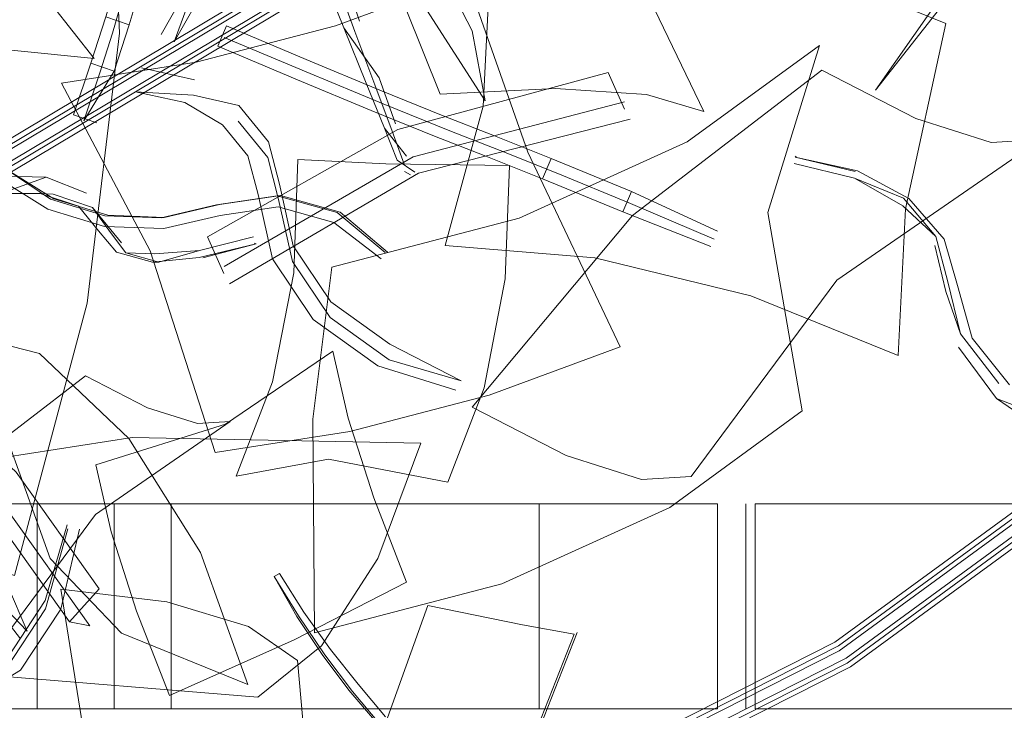
# Model space of a CAD drawing. Units: metres. Extents: x 0.76 to 6.24, y -2.95 to -1.08.
# Drawn here: x 1.5 to 1.55, y -1.25 to -1.22 of the extents above; entities that cross this region are included whole.
import ezdxf

# ---------------------------------------------------------------- set-up
doc = ezdxf.new("R2010")
doc.units = ezdxf.units.M
doc.header["$MEASUREMENT"] = 0

# ---------------------------------------------------------------- blocks, each defined once
blk = doc.blocks.new('9af1c704-f628-465e-ba18-babbed6e38d1')
at = {"color": 18, "lineweight": 9, "true_color": 0x000000}
blk.add_lwpolyline([(1.520992, -1.217048), (1.52168, -1.220771), (1.518412, -1.215705), (1.517602, -1.210713), (1.516914, -1.20699)], dxfattribs=at)
blk = doc.blocks.new('022b2c9e-0b26-4226-ac5e-076dd1105506')
at = {"color": 18, "lineweight": 9, "true_color": 0x000000}
blk.add_lwpolyline([(1.505132, -1.217637), (1.506318, -1.214377), (1.508527, -1.211842), (1.511093, -1.20996), (1.513878, -1.208841), (1.51684, -1.20737), (1.519318, -1.204645)], dxfattribs=at)
blk = doc.blocks.new('fa917aa6-70e6-4e29-8e32-d3e7ac3ad3ec')
at = {"color": 18, "lineweight": 9, "true_color": 0x000000}
blk.add_lwpolyline([(1.517376, -1.207583), (1.514415, -1.209054), (1.511629, -1.210172), (1.509064, -1.212055), (1.506854, -1.21459), (1.505132, -1.217637)], dxfattribs=at)
blk = doc.blocks.new('5b5a34ae-6309-4d97-aba3-f58389786ec2')
at = {"color": 18, "lineweight": 9, "true_color": 0x000000}
blk.add_line((1.506211, -1.214117), (1.504446, -1.217238), dxfattribs=at)
blk = doc.blocks.new('07b4a280-c0e9-455e-8b2d-e9f39827d52b')
at = {"color": 18, "lineweight": 9, "true_color": 0x000000}
blk.add_line((1.470125, -1.197724), (1.473688, -1.198379), dxfattribs=at)
blk.add_lwpolyline([(1.512239, -1.200328), (1.51341, -1.206019), (1.516317, -1.210386), (1.519145, -1.21347), (1.520992, -1.217048)], dxfattribs=at)
blk = doc.blocks.new('ae0a4c90-f94f-4cd0-a8fc-687e7226af3f')
at = {"color": 18, "lineweight": 9, "true_color": 0x000000}
blk.add_lwpolyline([(1.54051, -1.250021), (1.554754, -1.239611), (1.569357, -1.229471), (1.587996, -1.218576), (1.595902, -1.21194)], dxfattribs=at)
blk = doc.blocks.new('81b2d220-9223-4128-95b5-cbf594ffd4a3')
at = {"color": 18, "lineweight": 9, "true_color": 0x000000}
blk.add_lwpolyline([(1.507784, -1.229952), (1.506915, -1.228009), (1.517026, -1.222289), (1.528218, -1.219261), (1.529087, -1.221203)], dxfattribs=at)
blk = doc.blocks.new('ea3f1d42-8a4c-4d57-a6c2-50260e2ddca3')
at = {"color": 18, "lineweight": 9, "true_color": 0x000000}
blk.add_lwpolyline([(1.518432, -1.284082), (1.519942, -1.265929), (1.526576, -1.249047)], dxfattribs=at)
blk = doc.blocks.new('a701e556-f1d1-4a45-918a-e7ae1eb9eeb9')
at = {"color": 18, "lineweight": 9, "true_color": 0x000000}
blk.add_lwpolyline([(1.587668, -1.21818), (1.569118, -1.229023), (1.554518, -1.23916), (1.540279, -1.249567), (1.525349, -1.257135), (1.51158, -1.259588), (1.48491, -1.261874), (1.477316, -1.261907), (1.473943, -1.26162), (1.479124, -1.261652), (1.485651, -1.261318), (1.486416, -1.262081), (1.485151, -1.262176)], dxfattribs=at)
blk = doc.blocks.new('229f12af-b199-4173-bef1-ec9d995c9479')
at = {"color": 18, "lineweight": 9, "true_color": 0x000000}
blk.add_lwpolyline([(1.596324, -1.212723), (1.588534, -1.219446), (1.56996, -1.230302), (1.555438, -1.240386), (1.541101, -1.250864), (1.525864, -1.258588)], dxfattribs=at)
blk = doc.blocks.new('853e2061-61b9-4fec-a122-612c827fac38')
at = {"color": 18, "lineweight": 9, "true_color": 0x000000}
blk.add_lwpolyline([(1.47785, -1.262109), (1.485206, -1.262077), (1.511728, -1.259803), (1.525483, -1.257354), (1.540459, -1.249762), (1.554742, -1.239323), (1.5693, -1.229215), (1.587773, -1.218417)], dxfattribs=at)
blk = doc.blocks.new('40ee58a8-6bce-4b7c-be6d-6a8f0497ccfb')
at = {"color": 18, "lineweight": 9, "true_color": 0x000000}
blk.add_lwpolyline([(1.588205, -1.21905), (1.569721, -1.229855), (1.555202, -1.239935), (1.54087, -1.250411), (1.52574, -1.25808)], dxfattribs=at)
blk = doc.blocks.new('a26f1e07-dc1f-442b-b6f5-bc0985802f3d')
at = {"color": 18, "lineweight": 9, "true_color": 0x000000}
blk.add_lwpolyline([(1.484839, -1.263172), (1.51169, -1.26087), (1.525731, -1.25837), (1.540921, -1.250669), (1.555214, -1.240223)], dxfattribs=at)
blk = doc.blocks.new('0faaa70b-711a-4786-baa7-fbe7a4e8ae51')
at = {"color": 18, "lineweight": 9, "true_color": 0x000000}
blk.add_lwpolyline([(1.548871, -1.236604), (1.552103, -1.237838), (1.555711, -1.239929), (1.556068, -1.238875)], dxfattribs=at)
blk = doc.blocks.new('80ae891a-e598-4e14-94a7-ce3ef9250bb0')
at = {"color": 18, "lineweight": 9, "true_color": 0x000000}
blk.add_lwpolyline([(1.514396, -1.237653), (1.513577, -1.23409), (1.50786, -1.237971), (1.500964, -1.24012), (1.501783, -1.243682)], dxfattribs=at)
blk = doc.blocks.new('7fe210e7-cc96-43a1-9392-04f0d902f5c0')
at = {"color": 18, "lineweight": 9, "true_color": 0x000000}
blk.add_lwpolyline([(1.551974, -1.238725), (1.548871, -1.236604), (1.546852, -1.233862)], dxfattribs=at)
blk = doc.blocks.new('bfed99d0-6ef6-46a6-a201-3afb09e61463')
at = {"color": 18, "lineweight": 9, "true_color": 0x000000}
blk.add_lwpolyline([(1.476925, -1.262455), (1.484726, -1.262421), (1.511561, -1.260121), (1.525473, -1.257643), (1.54051, -1.250021)], dxfattribs=at)
blk = doc.blocks.new('d6229ca1-5ca6-40a5-a589-0eab173c1644')
at = {"color": 18, "lineweight": 9, "true_color": 0x000000}
blk.add_line((1.548988, -1.235797), (1.546951, -1.233166), dxfattribs=at)
blk = doc.blocks.new('c5e6b351-3db4-4202-904b-75e072cc7bf8')
at = {"color": 18, "lineweight": 9, "true_color": 0x000000}
blk.add_lwpolyline([(1.544208, -1.225969), (1.546084, -1.228129), (1.546804, -1.230584), (1.547577, -1.233391), (1.549552, -1.235865)], dxfattribs=at)
blk = doc.blocks.new('fc0c2953-09b2-48d0-9d75-cc9208e081fd')
at = {"color": 18, "lineweight": 9, "true_color": 0x000000}
blk.add_lwpolyline([(1.501783, -1.243682), (1.503135, -1.247913), (1.504888, -1.2524)], dxfattribs=at)
blk = doc.blocks.new('7b8a854b-188c-47cb-b3d4-a5a84f622b2d')
at = {"color": 18, "lineweight": 9, "true_color": 0x000000}
blk.add_lwpolyline([(1.519402, -1.258813), (1.518325, -1.257032), (1.51714, -1.255352), (1.51589, -1.253838), (1.514423, -1.252106)], dxfattribs=at)
blk = doc.blocks.new('cb62b80c-9b9e-444d-9d59-9f73890d5625')
at = {"color": 18, "lineweight": 9, "true_color": 0x000000}
blk.add_lwpolyline([(1.543637, -1.234311), (1.544028, -1.226519), (1.546174, -1.216656), (1.53835, -1.213478), (1.530053, -1.211461)], dxfattribs=at)
blk = doc.blocks.new('42720037-1185-4bf1-9d22-b44a564ab3cb')
at = {"color": 18, "lineweight": 9, "true_color": 0x000000}
blk.add_lwpolyline([(1.545649, -1.227986), (1.546261, -1.230323), (1.546951, -1.233166), (1.546183, -1.2309), (1.545586, -1.228468)], dxfattribs=at)
blk = doc.blocks.new('af8b0445-e21d-40c1-b238-5de2ec5f1ad9')
at = {"color": 18, "lineweight": 9, "true_color": 0x000000}
blk.add_lwpolyline([(1.514614, -1.25219), (1.516098, -1.253942), (1.517309, -1.25541), (1.518432, -1.257), (1.519481, -1.258735)], dxfattribs=at)
blk = doc.blocks.new('bf79591c-a807-4570-bbff-24cedbbbae21')
at = {"color": 18, "lineweight": 9, "true_color": 0x000000}
blk.add_lwpolyline([(1.529087, -1.221203)], dxfattribs=at)
blk = doc.blocks.new('331422aa-a2a9-4f6a-b9d2-f8282818c844')
at = {"color": 18, "lineweight": 9, "true_color": 0x000000}
blk.add_lwpolyline([(1.529093, -1.220828), (1.517842, -1.22375), (1.50779, -1.229576)], dxfattribs=at)
blk = doc.blocks.new('0dfad729-d055-45b2-8003-4161cc8df3b4')
at = {"color": 18, "lineweight": 9, "true_color": 0x000000}
blk.add_lwpolyline([(1.516382, -1.253529), (1.514915, -1.251797), (1.513444, -1.249941), (1.512034, -1.247962), (1.510732, -1.245899)], dxfattribs=at)
blk = doc.blocks.new('94e4b3a2-d8e4-4cd6-ad11-4ffe10a39ba1')
at = {"color": 18, "lineweight": 9, "true_color": 0x000000}
blk.add_lwpolyline([(1.510458, -1.246063), (1.511668, -1.248192), (1.513017, -1.250208), (1.514423, -1.252106)], dxfattribs=at)
blk = doc.blocks.new('d81127d2-0005-45b4-8e33-3b7d09fc348a')
at = {"color": 18, "lineweight": 9, "true_color": 0x000000}
blk.add_lwpolyline([(1.530053, -1.211461), (1.522089, -1.210801), (1.521562, -1.221058), (1.519552, -1.228456), (1.527516, -1.229115)], dxfattribs=at)
blk = doc.blocks.new('b040551f-e7dd-464d-9e14-7383dde2b963')
at = {"color": 18, "lineweight": 9, "true_color": 0x000000}
blk.add_lwpolyline([(1.510458, -1.246063), (1.511747, -1.248166), (1.513145, -1.250231), (1.514614, -1.25219)], dxfattribs=at)
blk = doc.blocks.new('6a749e33-fb8e-4228-b7cd-47baa6448f5e')
at = {"color": 18, "lineweight": 9, "true_color": 0x000000}
blk.add_lwpolyline([(1.504888, -1.2524), (1.51152, -1.249426), (1.517501, -1.246371), (1.515748, -1.241883), (1.514396, -1.237653)], dxfattribs=at)
blk = doc.blocks.new('af735160-d9a9-4f29-bac2-24cb1cb0d68f')
at = {"color": 18, "lineweight": 9, "true_color": 0x000000}
blk.add_line((1.510732, -1.245899), (1.510458, -1.246063), dxfattribs=at)
blk = doc.blocks.new('13857096-6978-480a-9d8b-c07e7199c523')
at = {"color": 18, "lineweight": 9, "true_color": 0x000000}
blk.add_lwpolyline([(1.50272, -1.238726), (1.497972, -1.234207), (1.491995, -1.232674), (1.487455, -1.227512), (1.492204, -1.232031)], dxfattribs=at)
blk = doc.blocks.new('d770fd30-e164-46b0-be49-155ff2ad08d3')
at = {"color": 18, "lineweight": 9, "true_color": 0x000000}
for points in [[(1.518634, -1.247617), (1.512534, -1.264595), (1.510661, -1.282565), (1.515696, -1.28359), (1.518432, -1.284082)], [(1.518432, -1.284082), (1.519779, -1.266012), (1.526405, -1.249134)]]:
    blk.add_lwpolyline(points, dxfattribs=at)
blk = doc.blocks.new('8aa68146-120c-4c09-aab5-fb17d1aa297e')
at = {"color": 18, "lineweight": 9, "true_color": 0x000000}
for points in [[(1.541313, -1.224882), (1.543924, -1.225944), (1.545649, -1.227986), (1.543883, -1.22636)], [(1.526405, -1.249134), (1.523669, -1.248641), (1.518634, -1.247617)]]:
    blk.add_lwpolyline(points, dxfattribs=at)
blk = doc.blocks.new('ff307aff-8f3c-4eb4-87dd-2dfb1af99364')
at = {"color": 18, "lineweight": 9, "true_color": 0x000000}
blk.add_lwpolyline([(1.485228, -1.26286), (1.487409, -1.259182), (1.489303, -1.256153), (1.491617, -1.253955), (1.494228, -1.25272), (1.496974, -1.251056), (1.499112, -1.247805)], dxfattribs=at)
blk = doc.blocks.new('8cbd477c-0d74-4480-bc48-a0b5691a9588')
at = {"color": 18, "lineweight": 9, "true_color": 0x000000}
blk.add_lwpolyline([(1.551129, -1.213405), (1.54583, -1.215873), (1.542434, -1.220207), (1.545556, -1.215742), (1.547601, -1.210589)], dxfattribs=at)
blk = doc.blocks.new('2e603687-63f8-42a0-b995-6c96bfeb8b8c')
at = {"color": 18, "lineweight": 9, "true_color": 0x000000}
blk.add_lwpolyline([(1.486592, -1.258697), (1.488579, -1.25552), (1.491006, -1.253215), (1.493661, -1.251958), (1.49629, -1.250366), (1.498275, -1.247347)], dxfattribs=at)
blk = doc.blocks.new('0119d61c-82df-4cc0-92f6-969156951be4')
at = {"color": 18, "lineweight": 9, "true_color": 0x000000}
blk.add_lwpolyline([(1.538115, -1.224096), (1.541313, -1.224882), (1.543883, -1.22636)], dxfattribs=at)
blk = doc.blocks.new('a49db715-ac09-4d7f-878d-e04136088bc0')
at = {"color": 18, "lineweight": 9, "true_color": 0x000000}
blk.add_lwpolyline([(1.541348, -1.224523), (1.538163, -1.223763), (1.541482, -1.224482), (1.544208, -1.225969)], dxfattribs=at)
blk = doc.blocks.new('2a8b9c65-12b3-4671-b8ab-e2b3752cd984')
at = {"color": 18, "lineweight": 9, "true_color": 0x000000}
blk.add_lwpolyline([(1.498541, -1.24511), (1.502335, -1.249088), (1.509057, -1.251804), (1.506539, -1.244788), (1.50272, -1.238726)], dxfattribs=at)
blk = doc.blocks.new('b15bd00b-ee14-4c10-99b0-2c50197dea6e')
at = {"color": 18, "lineweight": 9, "true_color": 0x000000}
blk.add_lwpolyline([(1.529389, -1.221743), (1.518123, -1.22462), (1.508086, -1.230492)], dxfattribs=at)
blk = doc.blocks.new('d80e57fa-5a24-443d-938d-788ae991795f')
at = {"color": 18, "lineweight": 9, "true_color": 0x000000}
blk.add_line((1.538163, -1.223763), (1.538213, -1.223705), dxfattribs=at)
blk = doc.blocks.new('12bc2ebb-e6ae-4ea5-9aa6-5a94590ee3f9')
at = {"color": 18, "lineweight": 9, "true_color": 0x000000}
blk.add_line((1.517387, -1.224517), (1.517701, -1.22471), dxfattribs=at)
for points in [[(1.517787, -1.224351)], [(1.517508, -1.22474)]]:
    blk.add_lwpolyline(points, dxfattribs=at)
blk = doc.blocks.new('651b6238-c85f-4fb2-8c9c-a400e3791f12')
at = {"color": 18, "lineweight": 9, "true_color": 0x000000}
for points in [[(1.517933, -1.224564), (1.516996, -1.223924), (1.516322, -1.222225), (1.517486, -1.223718)], [(1.517933, -1.224564)], [(1.516043, -1.265989), (1.510321, -1.263473), (1.505133, -1.262089)]]:
    blk.add_lwpolyline(points, dxfattribs=at)
blk = doc.blocks.new('e452868d-de79-4962-bd9d-4c541ee8a266')
at = {"color": 18, "lineweight": 9, "true_color": 0x000000}
for points in [[(1.50085, -1.19724), (1.498056, -1.198167), (1.496067, -1.200827)], [(1.526815, -1.204434), (1.519705, -1.208781), (1.513127, -1.212779), (1.493631, -1.224429), (1.487031, -1.228402)]]:
    blk.add_lwpolyline(points, dxfattribs=at)
blk = doc.blocks.new('7e75eaa9-f5f9-425d-afdb-9d56530e0d76')
at = {"color": 18, "lineweight": 9, "true_color": 0x000000}
blk.add_lwpolyline([(1.517368, -1.224127), (1.516735, -1.222375), (1.515812, -1.219913), (1.514751, -1.21708), (1.514004, -1.215018)], dxfattribs=at)
blk = doc.blocks.new('1df651af-c05c-4b08-945f-6ddf0349dc12')
at = {"color": 18, "lineweight": 9, "true_color": 0x000000}
blk.add_lwpolyline([(1.516322, -1.222225), (1.51535, -1.219822), (1.51416, -1.216882), (1.516048, -1.219538), (1.516908, -1.221989)], dxfattribs=at)
blk = doc.blocks.new('bdb5b17c-e999-499f-afe6-8899a1b57afb')
at = {"color": 18, "lineweight": 9, "true_color": 0x000000}
blk.add_lwpolyline([(1.527516, -1.229115), (1.535813, -1.231132), (1.543637, -1.234311)], dxfattribs=at)
blk = doc.blocks.new('e3282631-886a-4aaf-80e2-277dea7992d5')
at = {"color": 18, "lineweight": 9, "true_color": 0x000000}
blk.add_lwpolyline([(1.49949, -1.243529), (1.498295, -1.247788), (1.496157, -1.251039)], dxfattribs=at)
blk = doc.blocks.new('e99b6de7-7fc5-4635-8e57-fcfc9979f201')
at = {"color": 18, "lineweight": 9, "true_color": 0x000000}
blk.add_line((1.499444, -1.243311), (1.498275, -1.247347), dxfattribs=at)
blk = doc.blocks.new('15e677ed-d5b6-4c93-9504-2ccb08dda218')
at = {"color": 18, "lineweight": 9, "true_color": 0x000000}
blk.add_line((1.50011, -1.243542), (1.499112, -1.247805), dxfattribs=at)
blk.add_lwpolyline([(1.51386, -1.21296), (1.514235, -1.21423), (1.515001, -1.216538)], dxfattribs=at)
blk = doc.blocks.new('9d4d8625-ac96-4fed-8012-602497dd16fa')
at = {"color": 18, "lineweight": 9, "true_color": 0x000000}
blk.add_line((1.513263, -1.21463), (1.51416, -1.216882), dxfattribs=at)
blk = doc.blocks.new('11162417-c81a-4069-a50e-972f72e9c104')
at = {"color": 18, "lineweight": 9, "true_color": 0x000000}
blk.add_lwpolyline([(1.519422, -1.209271), (1.512806, -1.213293), (1.493295, -1.224951), (1.486713, -1.228913), (1.483041, -1.231138)], dxfattribs=at)
blk = doc.blocks.new('9fd52150-e018-40eb-bb2f-b9f6cf4c8aea')
at = {"color": 18, "lineweight": 9, "true_color": 0x000000}
blk.add_lwpolyline([(1.487991, -1.229317), (1.494601, -1.225337), (1.514089, -1.213693), (1.520645, -1.209708)], dxfattribs=at)
blk = doc.blocks.new('c9c22cdc-a51e-47aa-ba0d-186d43321f60')
at = {"color": 18, "lineweight": 9, "true_color": 0x000000}
blk.add_lwpolyline([(1.492204, -1.232031), (1.496023, -1.238093), (1.498541, -1.24511)], dxfattribs=at)
blk = doc.blocks.new('3fe5495f-7713-40f7-94e1-d7706731eebc')
at = {"color": 18, "lineweight": 9, "true_color": 0x000000}
blk.add_lwpolyline([(1.530255, -1.220433), (1.533299, -1.221334), (1.527842, -1.209991), (1.526366, -1.197535), (1.523321, -1.196635)], dxfattribs=at)
blk = doc.blocks.new('6c86e12c-d25e-4551-a763-ad70362c39c4')
at = {"color": 18, "lineweight": 9, "true_color": 0x000000}
blk.add_lwpolyline([(1.513126, -1.214006), (1.493612, -1.225666), (1.487034, -1.229626)], dxfattribs=at)
blk = doc.blocks.new('42a4199c-ea40-46a2-9816-c176f0197558')
at = {"color": 18, "lineweight": 9, "true_color": 0x000000}
blk.add_lwpolyline([(1.513768, -1.214207), (1.494265, -1.225859), (1.487673, -1.229828)], dxfattribs=at)
blk = doc.blocks.new('e81c169d-e746-425a-bbd7-42692d3b2a91')
at = {"color": 18, "lineweight": 9, "true_color": 0x000000}
blk.add_lwpolyline([(1.48695, -1.246924), (1.489236, -1.240794), (1.502913, -1.238672), (1.518249, -1.238976), (1.515962, -1.245106)], dxfattribs=at)
blk = doc.blocks.new('3673eef3-5de5-4695-af2a-b4b4188d7acf')
at = {"color": 18, "lineweight": 9, "true_color": 0x000000}
blk.add_lwpolyline([(1.513769, -1.21298), (1.494284, -1.224622), (1.48767, -1.228604), (1.483881, -1.2309)], dxfattribs=at)
blk = doc.blocks.new('60dc9546-7ec5-47db-a3e2-656837167263')
at = {"color": 18, "lineweight": 9, "true_color": 0x000000}
blk.add_lwpolyline([(1.514985, -1.270882), (1.517592, -1.272692), (1.512733, -1.262043), (1.511702, -1.250531), (1.509095, -1.24872)], dxfattribs=at)
blk = doc.blocks.new('0f7acf45-6bb3-48ad-8f84-207b3cedb449')
at = {"color": 18, "lineweight": 9, "true_color": 0x000000}
blk.add_lwpolyline([(1.529993, -1.240906), (1.532629, -1.240743), (1.540379, -1.230313), (1.551223, -1.222817), (1.548587, -1.222981)], dxfattribs=at)
blk = doc.blocks.new('460a7478-b81b-4308-89e3-4260267880da')
at = {"color": 18, "lineweight": 9, "true_color": 0x000000}
blk.add_lwpolyline([(1.509594, -1.252484), (1.49484, -1.251272), (1.480581, -1.254302), (1.483968, -1.251577), (1.48695, -1.246924)], dxfattribs=at)
blk = doc.blocks.new('1dc1594f-2278-4bc7-af41-32d70ff91c58')
at = {"color": 18, "lineweight": 9, "true_color": 0x000000}
blk.add_line((1.512151, -1.219231), (1.507804, -1.217394), dxfattribs=at)
blk.add_lwpolyline([(1.525192, -1.22383), (1.522081, -1.222597), (1.519449, -1.221567), (1.516079, -1.220201), (1.512161, -1.218576), (1.507917, -1.216783), (1.507457, -1.217862)], dxfattribs=at)
blk = doc.blocks.new('4cc81740-7286-4107-b2c6-befec770778a')
at = {"color": 18, "lineweight": 9, "true_color": 0x000000}
blk.add_lwpolyline([(1.5315, -1.242391), (1.538543, -1.237263), (1.5367, -1.226702), (1.539455, -1.217823), (1.532413, -1.222952)], dxfattribs=at)
blk = doc.blocks.new('c8221fd4-a54b-462b-b98f-5ddd1438af64')
at = {"color": 18, "lineweight": 9, "true_color": 0x000000}
blk.add_lwpolyline([(1.512151, -1.219231), (1.516259, -1.220935), (1.519794, -1.222368), (1.522471, -1.223415), (1.525449, -1.224595), (1.529407, -1.226233)], dxfattribs=at)
blk = doc.blocks.new('645045fc-f16f-4408-81e9-f7baf5f814dc')
at = {"color": 18, "lineweight": 9, "true_color": 0x000000}
blk.add_lwpolyline([(1.507917, -1.216783), (1.507457, -1.217862), (1.511701, -1.219655), (1.515619, -1.22128), (1.518989, -1.222646), (1.521621, -1.223676), (1.524732, -1.224909), (1.528995, -1.226673), (1.529455, -1.225595)], dxfattribs=at)
blk = doc.blocks.new('afe2b710-997d-4fd6-9137-babdde8aac5a')
at = {"color": 18, "lineweight": 9, "true_color": 0x000000}
blk.add_lwpolyline([(1.509095, -1.24872), (1.504755, -1.247417), (1.499104, -1.246748)], dxfattribs=at)
blk = doc.blocks.new('6ae48315-10d4-458b-ae38-3b13c666628b')
at = {"color": 18, "lineweight": 9, "true_color": 0x000000}
blk.add_lwpolyline([(1.512343, -1.196618), (1.514762, -1.209136), (1.519276, -1.220417), (1.525424, -1.220117), (1.530255, -1.220433)], dxfattribs=at)
blk = doc.blocks.new('041ddc33-4131-44bd-991d-b7ad16bda5bf')
at = {"color": 18, "lineweight": 9, "true_color": 0x000000}
blk.add_lwpolyline([(1.539577, -1.21913), (1.529516, -1.226874), (1.520983, -1.237056), (1.525981, -1.239636), (1.529993, -1.240906)], dxfattribs=at)
blk = doc.blocks.new('babcae74-04fe-43d9-ae40-d1d1ac4127fa')
at = {"color": 18, "lineweight": 9, "true_color": 0x000000}
blk.add_lwpolyline([(1.513521, -1.229616), (1.51251, -1.237702), (1.512608, -1.249055), (1.522566, -1.246454), (1.5315, -1.242391)], dxfattribs=at)
blk = doc.blocks.new('5b8af021-2984-4b90-95e0-a3d00e948268')
at = {"color": 18, "lineweight": 9, "true_color": 0x000000}
for points in [[(1.503355, -1.219848)], [(1.520111, -1.236162), (1.515961, -1.234858), (1.512533, -1.232393), (1.510363, -1.229164), (1.5096, -1.225745), (1.509063, -1.223687), (1.507715, -1.222035), (1.505701, -1.220861), (1.503088, -1.220281), (1.506174, -1.220474)]]:
    blk.add_lwpolyline(points, dxfattribs=at)
blk = doc.blocks.new('932e1142-8558-4698-93e8-24dcf53a12c0')
at = {"color": 18, "lineweight": 9, "true_color": 0x000000}
blk.add_lwpolyline([(1.508576, -1.221019), (1.506174, -1.220474), (1.508576, -1.221019), (1.510155, -1.222956), (1.510738, -1.225191), (1.511473, -1.228483), (1.513474, -1.231461), (1.516608, -1.233714), (1.520399, -1.235652)], dxfattribs=at)
blk = doc.blocks.new('45726a71-7761-46b6-ab24-9239d1fe5eef')
at = {"color": 18, "lineweight": 9, "true_color": 0x000000}
blk.add_line((1.503395, -1.219018), (1.506215, -1.219644), dxfattribs=at)
blk = doc.blocks.new('c99e059f-ad82-47b2-bb0d-60c5c77fb36e')
at = {"color": 18, "lineweight": 9, "true_color": 0x000000}
blk.add_line((1.508533, -1.221848), (1.510112, -1.223784), dxfattribs=at)
blk = doc.blocks.new('16c6631a-3682-4aa7-b773-25265a82b81e')
at = {"color": 18, "lineweight": 9, "true_color": 0x000000}
for points in [[(1.515962, -1.245106), (1.512981, -1.249759), (1.509594, -1.252484)], [(1.483972, -1.304965), (1.483467, -1.305924), (1.481748, -1.304708), (1.479852, -1.303424), (1.482227, -1.304342)]]:
    blk.add_lwpolyline(points, dxfattribs=at)
blk = doc.blocks.new('bf43fa0f-69e5-41c6-85b2-0bf6928f57d3')
at = {"color": 18, "lineweight": 9, "true_color": 0x000000}
blk.add_lwpolyline([(1.510694, -1.226017), (1.510112, -1.223784)], dxfattribs=at)
blk = doc.blocks.new('777c6599-b6bb-45f6-a304-ce04d699703f')
at = {"color": 18, "lineweight": 9, "true_color": 0x000000}
blk.add_lwpolyline([(1.499104, -1.246748), (1.500983, -1.258515), (1.504994, -1.26891), (1.510645, -1.269579), (1.514985, -1.270882)], dxfattribs=at)
blk = doc.blocks.new('c6bdee28-6532-4511-9890-3d5eeae6e05c')
at = {"color": 18, "lineweight": 9, "true_color": 0x000000}
blk.add_lwpolyline([(1.510694, -1.226017), (1.51143, -1.22931), (1.513431, -1.232289)], dxfattribs=at)
blk = doc.blocks.new('1037318d-7105-4092-be0a-fb4aa75a2e2e')
at = {"color": 18, "lineweight": 9, "true_color": 0x000000}
blk.add_lwpolyline([(1.548587, -1.222981), (1.544575, -1.22171), (1.539577, -1.21913)], dxfattribs=at)
blk = doc.blocks.new('a8bd52da-90b6-4ab0-9289-20d847897d0c')
at = {"color": 18, "lineweight": 9, "true_color": 0x000000}
blk.add_line((1.499782, -1.221509), (1.500702, -1.21876), dxfattribs=at)
blk.add_lwpolyline([(1.501028, -1.221931), (1.499782, -1.221509)], dxfattribs=at)
blk = doc.blocks.new('3263556e-ab41-4211-9662-414a838728d5')
at = {"color": 18, "lineweight": 9, "true_color": 0x000000}
blk.add_lwpolyline([(1.50623, -1.202904), (1.504864, -1.207024), (1.503697, -1.210693), (1.502912, -1.213336), (1.502571, -1.214703), (1.501863, -1.217172), (1.501186, -1.219276), (1.500333, -1.221823), (1.501948, -1.219182)], dxfattribs=at)
blk = doc.blocks.new('d480dba3-fcef-42e5-a881-084870490cdb')
at = {"color": 18, "lineweight": 9, "true_color": 0x000000}
blk.add_lwpolyline([(1.501496, -1.216295), (1.502741, -1.216719), (1.501948, -1.219182), (1.500702, -1.21876), (1.501496, -1.216295), (1.502056, -1.21445), (1.502306, -1.213478), (1.502634, -1.212161), (1.503358, -1.209724), (1.504425, -1.20637), (1.506034, -1.202613)], dxfattribs=at)
blk = doc.blocks.new('eef1579a-1439-4c05-adac-db1b863d47de')
at = {"color": 18, "lineweight": 9, "true_color": 0x000000}
blk.add_line((1.502741, -1.216719), (1.503301, -1.214875), dxfattribs=at)
blk = doc.blocks.new('e5ada6ef-ce62-419e-ad75-ae74e75e128b')
at = {"color": 18, "lineweight": 9, "true_color": 0x000000}
blk.add_lwpolyline([(1.534027, -1.227697), (1.529455, -1.225595), (1.525192, -1.22383), (1.524732, -1.224909)], dxfattribs=at)
blk = doc.blocks.new('1fcd003b-15d4-4ece-b944-86c5fd6e5ac1')
at = {"color": 18, "lineweight": 9, "true_color": 0x000000}
for points in [[(1.493056, -1.229824), (1.491822, -1.229904), (1.490953, -1.228005), (1.492187, -1.227924), (1.493056, -1.229824), (1.493671, -1.232395), (1.493948, -1.235285), (1.494314, -1.239537), (1.49511, -1.243464), (1.496278, -1.246533), (1.49732, -1.248968)], [(1.49732, -1.248968), (1.495044, -1.246614), (1.493876, -1.243544)]]:
    blk.add_lwpolyline(points, dxfattribs=at)
blk = doc.blocks.new('d114315b-6202-42c8-ac65-090e83accb45')
at = {"color": 18, "lineweight": 9, "true_color": 0x000000}
blk.add_lwpolyline([(1.49696, -1.249386), (1.495471, -1.247471), (1.494194, -1.244114), (1.49333, -1.239856), (1.49295, -1.235441), (1.492695, -1.232778), (1.49217, -1.230584), (1.491428, -1.228963), (1.490498, -1.228065), (1.489949, -1.227036), (1.490953, -1.228005)], dxfattribs=at)
blk = doc.blocks.new('21dcc065-43c7-4b27-8fe0-fa4185c712bc')
at = {"color": 18, "lineweight": 9, "true_color": 0x000000}
blk.add_line((1.533863, -1.228128), (1.529407, -1.226233), dxfattribs=at)
blk = doc.blocks.new('8e1669eb-64d8-441c-b167-6d16259618ce')
at = {"color": 18, "lineweight": 9, "true_color": 0x000000}
blk.add_lwpolyline([(1.520399, -1.235652), (1.516566, -1.234544), (1.513431, -1.232289)], dxfattribs=at)
blk = doc.blocks.new('7a7db49f-acc7-478f-bb51-9dc5e036df1b')
at = {"color": 18, "lineweight": 9, "true_color": 0x000000}
blk.add_line((1.533678, -1.228516), (1.528995, -1.226673), dxfattribs=at)
blk = doc.blocks.new('6321dce4-8baf-4327-aa9e-03d38eedd5e6')
at = {"color": 18, "lineweight": 9, "true_color": 0x000000}
blk.add_lwpolyline([(1.510372, -1.235721), (1.508441, -1.240726), (1.513337, -1.239817), (1.519687, -1.241044), (1.521617, -1.236039)], dxfattribs=at)
blk = doc.blocks.new('359e3988-c84d-440f-8b3c-c30c96fdf87a')
at = {"color": 18, "lineweight": 9, "true_color": 0x000000}
blk.add_lwpolyline([(1.521617, -1.236039), (1.522748, -1.23024), (1.522968, -1.224211)], dxfattribs=at)
blk = doc.blocks.new('70b5e1ed-4470-4e04-8632-4ac715eaaab4')
at = {"color": 18, "lineweight": 9, "true_color": 0x000000}
blk.add_lwpolyline([(1.522968, -1.224211), (1.516398, -1.224116), (1.511723, -1.223893), (1.511503, -1.229922), (1.510372, -1.235721)], dxfattribs=at)
blk = doc.blocks.new('c9ad5464-3624-4078-808b-67f94d72f75d')
at = {"color": 18, "lineweight": 9, "true_color": 0x000000}
for points in [[(1.510786, -1.225807), (1.507557, -1.226287), (1.504606, -1.226964), (1.50161, -1.226857), (1.498734, -1.225979), (1.496143, -1.224375)], [(1.496143, -1.224375), (1.49857, -1.225999), (1.501446, -1.226877), (1.504442, -1.226984), (1.507393, -1.226307), (1.510622, -1.225828), (1.51381, -1.226711)]]:
    blk.add_lwpolyline(points, dxfattribs=at)
blk = doc.blocks.new('c9e83d5d-445b-45f9-8701-9defc15847a4')
at = {"color": 18, "lineweight": 9, "true_color": 0x000000}
blk.add_line((1.498422, -1.226525), (1.495769, -1.224882), dxfattribs=at)
blk = doc.blocks.new('fc9c2f7e-dd2e-4b89-9a79-130eda14114c')
at = {"color": 18, "lineweight": 9, "true_color": 0x000000}
blk.add_lwpolyline([(1.498422, -1.226525), (1.501438, -1.227446), (1.50458, -1.227558), (1.507581, -1.226869), (1.510673, -1.22641), (1.513632, -1.22723)], dxfattribs=at)
blk = doc.blocks.new('42c601eb-aeb8-40d8-ae68-2abb64c05ddf')
at = {"color": 18, "lineweight": 9, "true_color": 0x000000}
blk.add_line((1.504606, -1.226964), (1.504442, -1.226984), dxfattribs=at)
blk = doc.blocks.new('3b466bdd-d980-4758-9c33-d0121ccb8a28')
at = {"color": 18, "lineweight": 9, "true_color": 0x000000}
blk.add_lwpolyline([(1.516482, -1.228811), (1.513974, -1.22669), (1.510786, -1.225807)], dxfattribs=at)
blk = doc.blocks.new('fdbac141-dbb6-4485-b749-5f149ca88606')
at = {"color": 18, "lineweight": 9, "true_color": 0x000000}
blk.add_lwpolyline([(1.501157, -1.246717), (1.499567, -1.248485), (1.500652, -1.248685), (1.496236, -1.242489), (1.490735, -1.237356)], dxfattribs=at)
blk = doc.blocks.new('5519305f-6072-48af-abe6-31af83134581')
at = {"color": 18, "lineweight": 9, "true_color": 0x000000}
blk.add_line((1.516153, -1.229164), (1.513632, -1.22723), dxfattribs=at)
blk = doc.blocks.new('6086c3e8-a2b3-4b57-b9b3-0c344f427390')
at = {"color": 18, "lineweight": 9, "true_color": 0x000000}
blk.add_line((1.516358, -1.228827), (1.51381, -1.226711), dxfattribs=at)
blk = doc.blocks.new('f51bce16-df4b-4546-a8cb-d4a9784a8809')
at = {"color": 18, "lineweight": 9, "true_color": 0x000000}
for p, q in [((1.492374, -1.22647), (1.491951, -1.22545)), ((1.491182, -1.226954), (1.492187, -1.227924))]:
    blk.add_line(p, q, dxfattribs=at)
blk.add_lwpolyline([(1.495752, -1.225743), (1.492374, -1.22647), (1.49524, -1.225703), (1.498015, -1.225696)], dxfattribs=at)
blk = doc.blocks.new('db82aaf7-8c26-4c59-9dcd-1e4a43133e82')
at = {"color": 18, "lineweight": 9, "true_color": 0x000000}
blk.add_lwpolyline([(1.498328, -1.224834), (1.495752, -1.225743), (1.495343, -1.224757), (1.491951, -1.22545)], dxfattribs=at)
blk = doc.blocks.new('ea5a1b19-0db4-4af4-8c41-de8b96659753')
at = {"color": 18, "lineweight": 9, "true_color": 0x000000}
blk.add_lwpolyline([(1.484808, -1.214489), (1.492035, -1.217626), (1.500876, -1.218513), (1.497539, -1.21425), (1.493579, -1.211289)], dxfattribs=at)
blk = doc.blocks.new('da316c88-85fa-4be2-b957-1de0a65f2e98')
at = {"color": 18, "lineweight": 9, "true_color": 0x000000}
blk.add_lwpolyline([(1.495343, -1.224757), (1.498328, -1.224834), (1.500468, -1.225673)], dxfattribs=at)
blk = doc.blocks.new('2aa58462-c780-4564-896e-8eb2ae9c3082')
at = {"color": 18, "lineweight": 9, "true_color": 0x000000}
blk.add_lwpolyline([(1.532413, -1.222952), (1.523478, -1.227014), (1.513521, -1.229616)], dxfattribs=at)
blk = doc.blocks.new('a2f874db-789c-40b8-a2ed-c170f71f8e2a')
at = {"color": 18, "lineweight": 9, "true_color": 0x000000}
for p, q in [((1.498015, -1.225696), (1.4987, -1.225731)), ((1.4987, -1.225731), (1.500792, -1.226447))]:
    blk.add_line(p, q, dxfattribs=at)
blk = doc.blocks.new('c83ae2c6-553b-47d6-8428-8f88901e7cc9')
at = {"color": 18, "lineweight": 9, "true_color": 0x000000}
blk.add_lwpolyline([(1.503979, -1.229346), (1.502066, -1.228811), (1.501109, -1.227682), (1.500058, -1.226372), (1.498015, -1.225696)], dxfattribs=at)
blk = doc.blocks.new('769041dc-9aec-4f7f-8335-74d078159649')
at = {"color": 18, "lineweight": 9, "true_color": 0x000000}
blk.add_lwpolyline([(1.502237, -1.217177), (1.501671, -1.204373), (1.484057, -1.20103), (1.471112, -1.193232), (1.471678, -1.206036)], dxfattribs=at)
blk = doc.blocks.new('efe4ae09-d8d2-4dcb-86eb-a99d2940b2be')
at = {"color": 18, "lineweight": 9, "true_color": 0x000000}
blk.add_lwpolyline([(1.502573, -1.228854), (1.501748, -1.227777), (1.500792, -1.226447), (1.502343, -1.228319)], dxfattribs=at)
blk = doc.blocks.new('c9687b6d-6c64-46ab-9837-11ce2286a79e')
at = {"color": 18, "lineweight": 9, "true_color": 0x000000}
blk.add_lwpolyline([(1.499567, -1.248485), (1.495372, -1.242599), (1.490421, -1.23798), (1.484672, -1.234588)], dxfattribs=at)
blk = doc.blocks.new('aed99759-a5b4-43ce-b261-f791767aa2e3')
at = {"color": 18, "lineweight": 9, "true_color": 0x000000}
blk.add_lwpolyline([(1.466093, -1.234874), (1.479376, -1.239871), (1.496652, -1.246015), (1.500508, -1.231522), (1.502237, -1.217177)], dxfattribs=at)
blk = doc.blocks.new('7254a79b-fdc8-4e90-8c3a-fbcb828be21e')
at = {"color": 18, "lineweight": 9, "true_color": 0x000000}
blk.add_lwpolyline([(1.499147, -1.21983), (1.503859, -1.228748), (1.507319, -1.239469), (1.514477, -1.238353), (1.521895, -1.236415)], dxfattribs=at)
blk = doc.blocks.new('7124e3e0-eb5f-4ec2-9549-d9b7bc5c13be')
at = {"color": 18, "lineweight": 9, "true_color": 0x000000}
blk.add_lwpolyline([(1.50648, -1.228735), (1.50432, -1.229356), (1.502573, -1.228854), (1.504116, -1.228905)], dxfattribs=at)
blk = doc.blocks.new('3ddd635b-5693-4746-b9b1-e7cb40da8729')
at = {"color": 18, "lineweight": 9, "true_color": 0x000000}
blk.add_lwpolyline([(1.494098, -1.249763), (1.495838, -1.249656), (1.500953, -1.242772), (1.50811, -1.237824), (1.50637, -1.237932)], dxfattribs=at)
blk = doc.blocks.new('a26e8b05-9e4f-498d-b019-e85d91c77bc0')
at = {"color": 18, "lineweight": 9, "true_color": 0x000000}
blk.add_line((1.503979, -1.229346), (1.50432, -1.229356), dxfattribs=at)
blk = doc.blocks.new('47c48661-9ce2-429d-b3a2-9930b723dce7')
at = {"color": 18, "lineweight": 9, "true_color": 0x000000}
for points in [[(1.477511, -1.207265), (1.48147, -1.210226), (1.484808, -1.214489)], [(1.509351, -1.228002), (1.50648, -1.228735), (1.504116, -1.228905)]]:
    blk.add_lwpolyline(points, dxfattribs=at)
blk = doc.blocks.new('10e19b98-b370-4009-b6b2-cdde54f5f6da')
at = {"color": 18, "lineweight": 9, "true_color": 0x000000}
blk.add_lwpolyline([(1.506658, -1.229124), (1.509504, -1.228372), (1.506465, -1.229108), (1.503979, -1.229346)], dxfattribs=at)
blk = doc.blocks.new('908c1729-1b67-4482-962a-6da0587ffe7c')
at = {"color": 18, "lineweight": 9, "true_color": 0x000000}
blk.add_lwpolyline([(1.521895, -1.236415), (1.528854, -1.233843), (1.523947, -1.2235), (1.520682, -1.214204), (1.513723, -1.216776)], dxfattribs=at)
blk = doc.blocks.new('9d840c1b-9272-4227-bf93-f808917988c4')
at = {"color": 18, "lineweight": 9, "true_color": 0x000000}
blk.add_line((1.509504, -1.228372), (1.509391, -1.228339), dxfattribs=at)
blk = doc.blocks.new('c43a0ecf-7787-4d5b-8195-9b2431e163c3')
at = {"color": 18, "lineweight": 9, "true_color": 0x000000}
blk.add_lwpolyline([(1.500424, -1.235391), (1.493784, -1.240502), (1.488152, -1.247222), (1.49145, -1.248925), (1.494098, -1.249763)], dxfattribs=at)
blk = doc.blocks.new('9b6d8899-9f2b-4356-bdbe-1fb54ede6665')
at = {"color": 18, "lineweight": 9, "true_color": 0x000000}
blk.add_lwpolyline([(1.491241, -1.235389), (1.496742, -1.240521), (1.501157, -1.246717)], dxfattribs=at)
blk = doc.blocks.new('78adcff6-d779-4cfc-aabe-3797f3edcc5c')
at = {"color": 18, "lineweight": 9, "true_color": 0x000000}
blk.add_lwpolyline([(1.513723, -1.216776), (1.506304, -1.218714), (1.499147, -1.21983)], dxfattribs=at)
blk = doc.blocks.new('3c0e7922-c33e-44b5-9290-2f7421f2402d')
at = {"color": 18, "lineweight": 9, "true_color": 0x000000}
blk.add_lwpolyline([(1.50637, -1.237932), (1.503722, -1.237094), (1.500424, -1.235391)], dxfattribs=at)
blk = doc.blocks.new('6626510d-b2e0-430a-a5e4-2f412e73ecbb')
at = {"color": 18, "lineweight": 9, "true_color": 0x000000}
for points in [[(1.425645, -1.242203), (1.415553, -1.242203), (1.415553, -1.253112), (1.425645, -1.253112), (1.438563, -1.253112), (1.45128, -1.253112), (1.470051, -1.253112), (1.488824, -1.253112), (1.501541, -1.253112)], [(1.488824, -1.242203), (1.501541, -1.242203), (1.488824, -1.242203), (1.470051, -1.242203), (1.45128, -1.242203)]]:
    blk.add_lwpolyline(points, dxfattribs=at)
blk = doc.blocks.new('f687a437-5b57-400f-8c41-8dd2912baf9a')
at = {"color": 18, "lineweight": 9, "true_color": 0x000000}
blk.add_lwpolyline([(1.501541, -1.253112), (1.514459, -1.253112), (1.501541, -1.253112), (1.488824, -1.253112)], dxfattribs=at)
blk = doc.blocks.new('2f5d0230-c9d1-427f-a796-241f700f13fc')
at = {"color": 18, "lineweight": 9, "true_color": 0x000000}
blk.add_lwpolyline([(1.532828, -1.253112), (1.529396, -1.253112), (1.524552, -1.253112), (1.524552, -1.242203), (1.514459, -1.242203), (1.501541, -1.242203)], dxfattribs=at)
blk = doc.blocks.new('594c080b-936a-42db-8025-af53301e6ca0')
at = {"color": 18, "lineweight": 9, "true_color": 0x000000}
for points in [[(1.564804, -1.242203), (1.562787, -1.242203), (1.537556, -1.242203), (1.536041, -1.242203)], [(1.536041, -1.242203), (1.536041, -1.253112), (1.537556, -1.253112), (1.562787, -1.253112), (1.5643, -1.253112), (1.562787, -1.253112), (1.537556, -1.253112), (1.536041, -1.253112)]]:
    blk.add_lwpolyline(points, dxfattribs=at)
blk = doc.blocks.new('0b7d2231-e807-4807-a514-a4e043c35140')
at = {"color": 18, "lineweight": 9, "true_color": 0x000000}
blk.add_lwpolyline([(1.564804, -1.242203), (1.5643, -1.253112), (1.5643, -1.242203), (1.562787, -1.242203), (1.537556, -1.242203), (1.536041, -1.242203), (1.536041, -1.253112)], dxfattribs=at)
blk = doc.blocks.new('1c2a1a96-ea84-42ef-9140-3f717b4e4da8')
at = {"color": 18, "lineweight": 9, "true_color": 0x000000}
blk.add_line((1.514459, -1.253112), (1.524552, -1.253112), dxfattribs=at)
blk.add_lwpolyline([(1.501541, -1.242203), (1.514459, -1.242203), (1.524552, -1.242203), (1.529396, -1.242203), (1.532828, -1.242203)], dxfattribs=at)
blk = doc.blocks.new('c6b2088b-2892-4e37-9952-f7ce67a4eb5c')
at = {"color": 18, "lineweight": 9, "true_color": 0x000000}
blk.add_lwpolyline([(1.532828, -1.242203), (1.529396, -1.242203), (1.524552, -1.242203), (1.524552, -1.253112), (1.529396, -1.253112), (1.532828, -1.253112), (1.534038, -1.253112), (1.532828, -1.253112)], dxfattribs=at)
blk = doc.blocks.new('769f126f-0226-4a0b-9b3a-e7cb78dbfe7d')
at = {"color": 18, "lineweight": 9, "true_color": 0x000000}
for points in [[(1.497857, -1.242203), (1.497857, -1.253112), (1.49165, -1.253112), (1.481962, -1.253112), (1.49165, -1.253112)], [(1.497857, -1.242203), (1.49165, -1.242203), (1.497857, -1.242203), (1.501945, -1.242203), (1.497857, -1.242203), (1.497857, -1.253112), (1.501945, -1.253112), (1.497857, -1.253112), (1.49165, -1.253112)]]:
    blk.add_lwpolyline(points, dxfattribs=at)
blk = doc.blocks.new('715c5180-9f9a-48fe-b7b1-af267321039b')
at = {"color": 18, "lineweight": 9, "true_color": 0x000000}
for points in [[(1.501945, -1.253112), (1.504215, -1.253112), (1.501945, -1.253112), (1.501945, -1.242203)], [(1.504215, -1.242203), (1.501945, -1.242203)]]:
    blk.add_lwpolyline(points, close=True, dxfattribs=at)
blk = doc.blocks.new('a572aa4b-f47a-4f9d-a89b-33c1230848a5')
at = {"color": 18, "lineweight": 9, "true_color": 0x000000}
blk.add_line((1.504972, -1.253112), (1.504972, -1.242203), dxfattribs=at)
blk = doc.blocks.new('7817f9d9-3b41-40c3-a797-ffff1244dbc9')
at = {"color": 18, "lineweight": 9, "true_color": 0x000000}
blk.add_lwpolyline([(1.534038, -1.242203), (1.532828, -1.242203), (1.534038, -1.242203)], close=True, dxfattribs=at)
blk = doc.blocks.new('58049c47-f164-4ab2-877f-7a7ce00f65d6')
at = {"color": 18, "lineweight": 9, "true_color": 0x000000}
blk.add_line((1.534038, -1.242203), (1.534038, -1.253112), dxfattribs=at)
blk = doc.blocks.new('024413a2-06e8-4f9b-9499-e3ed9990705a')
at = {"color": 18, "lineweight": 9, "true_color": 0x000000}
blk.add_line((1.535537, -1.242203), (1.535537, -1.253112), dxfattribs=at)
blk = doc.blocks.new('eb785ae0-50a7-44f7-ae3a-14bdd7643e36')
for name in ['331422aa-a2a9-4f6a-b9d2-f8282818c844', '8aa68146-120c-4c09-aab5-fb17d1aa297e', 'ff307aff-8f3c-4eb4-87dd-2dfb1af99364', '0faaa70b-711a-4786-baa7-fbe7a4e8ae51', '6a749e33-fb8e-4228-b7cd-47baa6448f5e', 'fc0c2953-09b2-48d0-9d75-cc9208e081fd', 'b040551f-e7dd-464d-9e14-7383dde2b963', 'd770fd30-e164-46b0-be49-155ff2ad08d3', '229f12af-b199-4173-bef1-ec9d995c9479', 'a701e556-f1d1-4a45-918a-e7ae1eb9eeb9', 'b15bd00b-ee14-4c10-99b0-2c50197dea6e', '853e2061-61b9-4fec-a122-612c827fac38', 'af8b0445-e21d-40c1-b238-5de2ec5f1ad9', 'd6229ca1-5ca6-40a5-a589-0eab173c1644', '2e603687-63f8-42a0-b995-6c96bfeb8b8c', '6626510d-b2e0-430a-a5e4-2f412e73ecbb', '80ae891a-e598-4e14-94a7-ce3ef9250bb0', 'd81127d2-0005-45b4-8e33-3b7d09fc348a', '7b8a854b-188c-47cb-b3d4-a5a84f622b2d', '12bc2ebb-e6ae-4ea5-9aa6-5a94590ee3f9', 'cb62b80c-9b9e-444d-9d59-9f73890d5625', '7fe210e7-cc96-43a1-9392-04f0d902f5c0', '3fe5495f-7713-40f7-94e1-d7706731eebc', '13857096-6978-480a-9d8b-c07e7199c523', 'c9c22cdc-a51e-47aa-ba0d-186d43321f60', '42720037-1185-4bf1-9d22-b44a564ab3cb', '15e677ed-d5b6-4c93-9504-2ccb08dda218', 'bdb5b17c-e999-499f-afe6-8899a1b57afb', 'bfed99d0-6ef6-46a6-a201-3afb09e61463', '1dc1594f-2278-4bc7-af41-32d70ff91c58', '3673eef3-5de5-4695-af2a-b4b4188d7acf', 'e3282631-886a-4aaf-80e2-277dea7992d5', '6c86e12c-d25e-4551-a763-ad70362c39c4', '60dc9546-7ec5-47db-a3e2-656837167263', 'e81c169d-e746-425a-bbd7-42692d3b2a91', '5b5a34ae-6309-4d97-aba3-f58389786ec2', '460a7478-b81b-4308-89e3-4260267880da', 'fc9c2f7e-dd2e-4b89-9a79-130eda14114c', '022b2c9e-0b26-4226-ac5e-076dd1105506', '769041dc-9aec-4f7f-8335-74d078159649', 'af735160-d9a9-4f29-bac2-24cb1cb0d68f', '359e3988-c84d-440f-8b3c-c30c96fdf87a', 'a49db715-ac09-4d7f-878d-e04136088bc0', '3b466bdd-d980-4758-9c33-d0121ccb8a28', '6ae48315-10d4-458b-ae38-3b13c666628b', 'e452868d-de79-4962-bd9d-4c541ee8a266', '07b4a280-c0e9-455e-8b2d-e9f39827d52b', 'c9ad5464-3624-4078-808b-67f94d72f75d', '6086c3e8-a2b3-4b57-b9b3-0c344f427390', '4cc81740-7286-4107-b2c6-befec770778a', 'd480dba3-fcef-42e5-a881-084870490cdb', '3263556e-ab41-4211-9662-414a838728d5', 'bf79591c-a807-4570-bbff-24cedbbbae21', '21dcc065-43c7-4b27-8fe0-fa4185c712bc', '0dfad729-d055-45b2-8003-4161cc8df3b4', '94e4b3a2-d8e4-4cd6-ad11-4ffe10a39ba1', '5519305f-6072-48af-abe6-31af83134581', '47c48661-9ce2-429d-b3a2-9930b723dce7', '9af1c704-f628-465e-ba18-babbed6e38d1', 'fa917aa6-70e6-4e29-8e32-d3e7ac3ad3ec', '11162417-c81a-4069-a50e-972f72e9c104', '9fd52150-e018-40eb-bb2f-b9f6cf4c8aea', '8cbd477c-0d74-4480-bc48-a0b5691a9588', '40ee58a8-6bce-4b7c-be6d-6a8f0497ccfb', 'ea5a1b19-0db4-4af4-8c41-de8b96659753', 'ae0a4c90-f94f-4cd0-a8fc-687e7226af3f', 'efe4ae09-d8d2-4dcb-86eb-a99d2940b2be', '908c1729-1b67-4482-962a-6da0587ffe7c', '42a4199c-ea40-46a2-9816-c176f0197558', '9d4d8625-ac96-4fed-8012-602497dd16fa', 'eef1579a-1439-4c05-adac-db1b863d47de', '7e75eaa9-f5f9-425d-afdb-9d56530e0d76', '645045fc-f16f-4408-81e9-f7baf5f814dc', '78adcff6-d779-4cfc-aabe-3797f3edcc5c', 'aed99759-a5b4-43ce-b261-f791767aa2e3', '1df651af-c05c-4b08-945f-6ddf0349dc12', 'a8bd52da-90b6-4ab0-9289-20d847897d0c', '1037318d-7105-4092-be0a-fb4aa75a2e2e', '45726a71-7761-46b6-ab24-9239d1fe5eef', '81b2d220-9223-4128-95b5-cbf594ffd4a3', 'c8221fd4-a54b-462b-b98f-5ddd1438af64', '041ddc33-4131-44bd-991d-b7ad16bda5bf', '7254a79b-fdc8-4e90-8c3a-fbcb828be21e', '5b8af021-2984-4b90-95e0-a3d00e948268', '932e1142-8558-4698-93e8-24dcf53a12c0', 'c99e059f-ad82-47b2-bb0d-60c5c77fb36e', '651b6238-c85f-4fb2-8c9c-a400e3791f12', '0f7acf45-6bb3-48ad-8f84-207b3cedb449', '2aa58462-c780-4564-896e-8eb2ae9c3082', 'd80e57fa-5a24-443d-938d-788ae991795f', 'bf43fa0f-69e5-41c6-85b2-0bf6928f57d3', '70b5e1ed-4470-4e04-8632-4ac715eaaab4', 'e5ada6ef-ce62-419e-ad75-ae74e75e128b', '0119d61c-82df-4cc0-92f6-969156951be4', 'db82aaf7-8c26-4c59-9dcd-1e4a43133e82', 'da316c88-85fa-4be2-b957-1de0a65f2e98', 'c9e83d5d-445b-45f9-8701-9defc15847a4', 'd114315b-6202-42c8-ac65-090e83accb45', 'c83ae2c6-553b-47d6-8428-8f88901e7cc9', 'f51bce16-df4b-4546-a8cb-d4a9784a8809', 'a2f874db-789c-40b8-a2ed-c170f71f8e2a', 'c5e6b351-3db4-4202-904b-75e072cc7bf8', 'c6bdee28-6532-4511-9890-3d5eeae6e05c', '7a7db49f-acc7-478f-bb51-9dc5e036df1b', '42c601eb-aeb8-40d8-ae68-2abb64c05ddf', '10e19b98-b370-4009-b6b2-cdde54f5f6da', '9d840c1b-9272-4227-bf93-f808917988c4', '1fcd003b-15d4-4ece-b944-86c5fd6e5ac1', 'a26f1e07-dc1f-442b-b6f5-bc0985802f3d', '7124e3e0-eb5f-4ec2-9549-d9b7bc5c13be', 'a26e8b05-9e4f-498d-b019-e85d91c77bc0', 'babcae74-04fe-43d9-ae40-d1d1ac4127fa', '8e1669eb-64d8-441c-b167-6d16259618ce', 'c9687b6d-6c64-46ab-9837-11ce2286a79e', '6321dce4-8baf-4327-aa9e-03d38eedd5e6', 'c43a0ecf-7787-4d5b-8195-9b2431e163c3', '9b6d8899-9f2b-4356-bdbe-1fb54ede6665', '3c0e7922-c33e-44b5-9290-2f7421f2402d', '3ddd635b-5693-4746-b9b1-e7cb40da8729', 'fdbac141-dbb6-4485-b749-5f149ca88606', '2a8b9c65-12b3-4671-b8ab-e2b3752cd984', '0b7d2231-e807-4807-a514-a4e043c35140', '024413a2-06e8-4f9b-9499-e3ed9990705a', '594c080b-936a-42db-8025-af53301e6ca0', 'c6b2088b-2892-4e37-9952-f7ce67a4eb5c', '2f5d0230-c9d1-427f-a796-241f700f13fc', 'f687a437-5b57-400f-8c41-8dd2912baf9a', '58049c47-f164-4ab2-877f-7a7ce00f65d6', '715c5180-9f9a-48fe-b7b1-af267321039b', 'a572aa4b-f47a-4f9d-a89b-33c1230848a5', '769f126f-0226-4a0b-9b3a-e7cb78dbfe7d', '1c2a1a96-ea84-42ef-9140-3f717b4e4da8', '7817f9d9-3b41-40c3-a797-ffff1244dbc9', 'e99b6de7-7fc5-4635-8e57-fcfc9979f201', '16c6631a-3682-4aa7-b773-25265a82b81e', 'afe2b710-997d-4fd6-9137-babdde8aac5a', '777c6599-b6bb-45f6-a304-ce04d699703f', 'ea3f1d42-8a4c-4d57-a6c2-50260e2ddca3']:
    blk.add_blockref(name, (0, 0))

msp = doc.modelspace()

# ---------------------------------------------------------------- block references
msp.add_blockref('eb785ae0-50a7-44f7-ae3a-14bdd7643e36', (0, 0))

doc.saveas('drawing.dxf')
